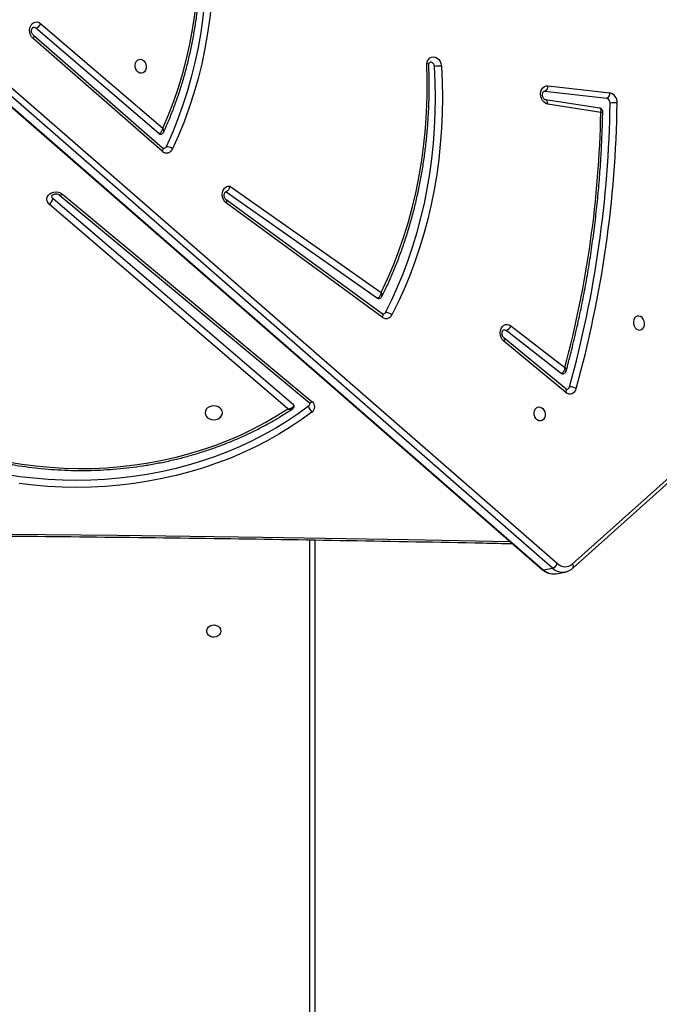
# Model space of a CAD drawing. Units: inches. Extents: x 566 to 2626, y -1948 to -355.
# Drawn here: x 1591 to 1630, y -1387 to -1327 of the extents above; entities that cross this region are included whole.
import ezdxf

# ---------------------------------------------------------------- set-up
doc = ezdxf.new("R2010")
doc.units = ezdxf.units.IN
doc.header["$MEASUREMENT"] = 0
doc.layers.add('VP-DIM', color=7, linetype='Continuous')
doc.layers.add('VP-HIC', color=6, linetype='Continuous')
doc.layers.add('VP-EQ', color=7, linetype='Continuous', true_color=0x8a3492)
doc.styles.get("Standard").update_dxf_attribs({"font": 'arial.ttf'})
doc.dimstyles.get("Standard").update_dxf_attribs({"dimtxt": 14, "dimasz": 20, "dimexe": 20, "dimexo": 50, "dimgap": 20, "dimtad": 0, "dimdec": 0, "dimzin": 0, "dimdsep": 46, "dimtxsty": 'Standard', "dimcen": -0.09, "dimadec": 0, "dimazin": 0, "dimtfac": 1, "dimtdec": 4, "dimtofl": 0, "dimtmove": 0, "dimatfit": 3, "dimfxl": 70, "dimfxlon": 1, "dimtolj": 1, "dimtzin": 0, "dimarcsym": 0})

# ---------------------------------------------------------------- blocks, each defined once
blk = doc.blocks.new('3029-1')
at = {"layer": 'VP-EQ', "color": 0, "linetype": 'Continuous', "lineweight": 25}
for p, q in [((1687.103, -1022.08), (1687.103, -952.042)), ((1687.403, -951.892), (1687.403, -1022.084)), ((1672.005, -1020.147), (1672.018, -1020.145)), ((1672.568, -1020.045), (1672.018, -1020.145)), ((1673.336, -1020.284), (1672.786, -1020.383)), ((1731.767, -1071.207), (1673.336, -1020.284)), ((1731.84, -1071.221), (1673.409, -1020.298)), ((1671.553, -1020.375), (1663.476, -1027.62)), ((1671.57, -1020.631), (1663.493, -1027.876)), ((1730.91, -1071.579), (1672.479, -1020.656)), ((1672.786, -1020.383), (1731.217, -1071.306)), ((1702.322, -1042.939), (1687.262, -1030.417)), ((1702.514, -1042.889), (1687.454, -1030.367)), ((1688.377, -1030.203), (1702.902, -1042.68)), ((1688.74, -1029.982), (1703.121, -1042.336)), ((1671.987, -1030.989), (1675.714, -1034.069)), ((1671.98, -1031.187), (1675.706, -1034.267)), ((1672.248, -1032.128), (1675.579, -1034.71)), ((1675.284, -1034.993), (1672.036, -1032.476)), ((1683.044, -1035.513), (1692.443, -1042.389)), ((1683.05, -1035.723), (1692.449, -1042.598)), ((1692.459, -1043.088), (1683.332, -1036.67)), ((1692.225, -1043.415), (1683.112, -1037.007)), ((1696.29, -1045.722), (1704.078, -1052.515)), ((1696.292, -1045.724), (1696.29, -1045.722)), ((1696.304, -1045.529), (1704.092, -1052.322)), ((1703.633, -1053.222), (1696.271, -1046.926)), ((1696.505, -1046.591), (1703.938, -1052.947)), ((1669.866, -1047.87), (1673.069, -1048.372)), ((1669.927, -1048.122), (1673.206, -1048.635)), ((1673.234, -1049.148), (1669.509, -1048.721)), ((1673.201, -1048.634), (1673.206, -1048.635)), ((1673.049, -1049.478), (1669.324, -1049.051)), ((1673.281, -1049.147), (1673.234, -1049.148))]:
    blk.add_line(p, q, dxfattribs=at)
at = {"layer": 'VP-EQ', "color": 0, "linetype": 'Continuous', "lineweight": 25, "flags": 128}
for points in [[(1692.778, -1016.585), (1692.797, -1016.477), (1692.852, -1016.378), (1692.938, -1016.297), (1693.048, -1016.243), (1693.171, -1016.218), (1693.297, -1016.226), (1693.415, -1016.266), (1693.514, -1016.335), (1693.586, -1016.426), (1693.623, -1016.53), (1693.623, -1016.64), (1693.586, -1016.745), (1693.514, -1016.836), (1693.415, -1016.904), (1693.297, -1016.944), (1693.171, -1016.952), (1693.048, -1016.928), (1692.938, -1016.873), (1692.852, -1016.793), (1692.797, -1016.694), (1692.778, -1016.585)], [(1784.063, -1021.983), (1777.92, -1022.104), (1769.154, -1022.251), (1760.388, -1022.369), (1751.621, -1022.457), (1742.854, -1022.516), (1734.087, -1022.546), (1725.319, -1022.546), (1716.552, -1022.516), (1707.784, -1022.457), (1699.018, -1022.369), (1690.251, -1022.251), (1681.486, -1022.104), (1675.342, -1021.983)], [(1687.279, -1029.795), (1687.922, -1029.326), (1688.588, -1028.879), (1689.278, -1028.455), (1689.99, -1028.055), (1690.722, -1027.679), (1691.473, -1027.328), (1692.243, -1027.003), (1693.028, -1026.704), (1693.829, -1026.432), (1694.644, -1026.187), (1695.47, -1025.969), (1696.308, -1025.78), (1697.154, -1025.619), (1698.009, -1025.487), (1698.87, -1025.384), (1699.735, -1025.31), (1700.603, -1025.265), (1701.474, -1025.25), (1702.344, -1025.263), (1703.212, -1025.306), (1704.078, -1025.379), (1704.939, -1025.48)], [(1687.486, -1030.148), (1688.119, -1029.687), (1688.776, -1029.246), (1689.456, -1028.829), (1690.157, -1028.434), (1690.879, -1028.064), (1691.619, -1027.718), (1692.377, -1027.398), (1693.152, -1027.103), (1693.941, -1026.835), (1694.743, -1026.593), (1695.558, -1026.379), (1696.383, -1026.193), (1697.218, -1026.034), (1698.06, -1025.904), (1698.908, -1025.802), (1699.761, -1025.729), (1700.617, -1025.685), (1701.474, -1025.67), (1702.331, -1025.683), (1703.188, -1025.726), (1704.041, -1025.797), (1704.889, -1025.897), (1705.731, -1026.026)], [(1705.62, -1026.795), (1704.782, -1026.655), (1703.938, -1026.545), (1703.088, -1026.464), (1702.234, -1026.412), (1701.379, -1026.391), (1700.523, -1026.4), (1699.669, -1026.439), (1698.817, -1026.507), (1697.97, -1026.606), (1697.129, -1026.733), (1696.297, -1026.891), (1695.473, -1027.077), (1694.661, -1027.292), (1693.861, -1027.535), (1693.075, -1027.806), (1692.305, -1028.104), (1691.552, -1028.429), (1690.818, -1028.78), (1690.103, -1029.156), (1689.41, -1029.557), (1688.74, -1029.982)], [(1673.556, -1030.105), (1673.457, -1030.075), (1673.366, -1030.011), (1673.293, -1029.918), (1673.243, -1029.804), (1673.22, -1029.679), (1673.228, -1029.555), (1673.264, -1029.442), (1673.327, -1029.351), (1673.41, -1029.289), (1673.506, -1029.262), (1673.606, -1029.273), (1673.702, -1029.32), (1673.785, -1029.4), (1673.847, -1029.505), (1673.884, -1029.625), (1673.891, -1029.751), (1673.869, -1029.871), (1673.819, -1029.975), (1673.745, -1030.052), (1673.655, -1030.097), (1673.556, -1030.105)], [(1692.678, -1029.751), (1692.696, -1029.86), (1692.748, -1029.961), (1692.832, -1030.048), (1692.94, -1030.114), (1693.067, -1030.156), (1693.203, -1030.17), (1693.339, -1030.156), (1693.465, -1030.114), (1693.574, -1030.048), (1693.657, -1029.961), (1693.71, -1029.86), (1693.728, -1029.751), (1693.71, -1029.643), (1693.657, -1029.541), (1693.574, -1029.455), (1693.465, -1029.388), (1693.339, -1029.346), (1693.203, -1029.332), (1693.067, -1029.346), (1692.94, -1029.388), (1692.832, -1029.455), (1692.748, -1029.541), (1692.696, -1029.643), (1692.678, -1029.751)], [(1687.454, -1030.367), (1687.442, -1030.359), (1687.415, -1030.352), (1687.382, -1030.355), (1687.345, -1030.367), (1687.304, -1030.388), (1687.262, -1030.417)], [(1671.98, -1031.187), (1671.97, -1031.177), (1671.957, -1031.152), (1671.953, -1031.119), (1671.956, -1031.08), (1671.968, -1031.036), (1671.987, -1030.989)], [(1675.714, -1034.069), (1675.805, -1034.166), (1675.875, -1034.286), (1675.92, -1034.423), (1675.936, -1034.567), (1675.923, -1034.707), (1675.88, -1034.836), (1675.812, -1034.944), (1675.723, -1035.024), (1675.618, -1035.071), (1675.505, -1035.082), (1675.391, -1035.055), (1675.284, -1034.993)], [(1675.706, -1034.267), (1675.697, -1034.258), (1675.684, -1034.232), (1675.679, -1034.199), (1675.682, -1034.16), (1675.694, -1034.116), (1675.714, -1034.069)], [(1667.564, -1035.587), (1667.663, -1035.579), (1667.754, -1035.534), (1667.827, -1035.457), (1667.877, -1035.353), (1667.9, -1035.233), (1667.892, -1035.107), (1667.855, -1034.987), (1667.793, -1034.882), (1667.71, -1034.802), (1667.614, -1034.755), (1667.514, -1034.744), (1667.418, -1034.771), (1667.335, -1034.833), (1667.273, -1034.924), (1667.236, -1035.037), (1667.229, -1035.161), (1667.251, -1035.286), (1667.301, -1035.4), (1667.375, -1035.493), (1667.465, -1035.557), (1667.564, -1035.587)], [(1675.722, -1034.749), (1675.655, -1034.747), (1675.579, -1034.71)], [(1679.48, -1050.667), (1679.436, -1049.72), (1679.42, -1048.774), (1679.432, -1047.832), (1679.473, -1046.894), (1679.541, -1045.961), (1679.637, -1045.035), (1679.761, -1044.117), (1679.912, -1043.209), (1680.091, -1042.311), (1680.297, -1041.425), (1680.53, -1040.552), (1680.789, -1039.694), (1681.074, -1038.851), (1681.385, -1038.024), (1681.722, -1037.215), (1682.083, -1036.426), (1682.469, -1035.656)], [(1683.05, -1035.723), (1683.037, -1035.71), (1683.022, -1035.684), (1683.016, -1035.649), (1683.017, -1035.608), (1683.026, -1035.563), (1683.044, -1035.513)], [(1682.854, -1035.801), (1682.473, -1036.562), (1682.116, -1037.342), (1681.783, -1038.142), (1681.476, -1038.958), (1681.194, -1039.792), (1680.937, -1040.64), (1680.707, -1041.503), (1680.504, -1042.378), (1680.327, -1043.266), (1680.178, -1044.164), (1680.055, -1045.071), (1679.96, -1045.986), (1679.893, -1046.907), (1679.853, -1047.835), (1679.841, -1048.766), (1679.857, -1049.7), (1679.9, -1050.636)], [(1683.112, -1037.007), (1682.727, -1037.822), (1682.369, -1038.658), (1682.039, -1039.513), (1681.736, -1040.387), (1681.462, -1041.279), (1681.217, -1042.186), (1681.001, -1043.107), (1680.815, -1044.042), (1680.658, -1044.987), (1680.532, -1045.944), (1680.436, -1046.908), (1680.37, -1047.88), (1680.335, -1048.858), (1680.331, -1049.84), (1680.357, -1050.825)], [(1692.443, -1042.389), (1692.542, -1042.484), (1692.62, -1042.608), (1692.67, -1042.75), (1692.688, -1042.901), (1692.674, -1043.049), (1692.628, -1043.183), (1692.554, -1043.294), (1692.458, -1043.373), (1692.345, -1043.414), (1692.225, -1043.415)], [(1692.443, -1042.389), (1692.426, -1042.438), (1692.416, -1042.483), (1692.415, -1042.524), (1692.422, -1042.559), (1692.436, -1042.585), (1692.449, -1042.598)], [(1703.121, -1042.336), (1703.204, -1042.429), (1703.254, -1042.536), (1703.268, -1042.649), (1703.245, -1042.762), (1703.186, -1042.866), (1703.096, -1042.954), (1702.981, -1043.021), (1702.847, -1043.062), (1702.705, -1043.074), (1702.564, -1043.057), (1702.433, -1043.011), (1702.322, -1042.939)], [(1702.513, -1042.888), (1702.502, -1042.882), (1702.475, -1042.875), (1702.442, -1042.878), (1702.405, -1042.89), (1702.364, -1042.911), (1702.322, -1042.939)], [(1702.902, -1042.68), (1702.953, -1042.746), (1702.969, -1042.817)], [(1693.449, -1061.247), (1693.342, -1060.282), (1693.265, -1059.316), (1693.218, -1058.35), (1693.202, -1057.385), (1693.216, -1056.424), (1693.26, -1055.468), (1693.334, -1054.517), (1693.438, -1053.574), (1693.572, -1052.64), (1693.736, -1051.717), (1693.929, -1050.806), (1694.151, -1049.908), (1694.402, -1049.024), (1694.681, -1048.157), (1694.989, -1047.307), (1695.323, -1046.476), (1695.685, -1045.665)], [(1693.866, -1061.192), (1693.761, -1060.239), (1693.685, -1059.284), (1693.639, -1058.33), (1693.623, -1057.377), (1693.636, -1056.428), (1693.68, -1055.483), (1693.753, -1054.544), (1693.856, -1053.612), (1693.988, -1052.69), (1694.15, -1051.778), (1694.341, -1050.877), (1694.56, -1049.99), (1694.808, -1049.118), (1695.084, -1048.261), (1695.388, -1047.421), (1695.719, -1046.6), (1696.076, -1045.799)], [(1696.29, -1045.722), (1696.282, -1045.714), (1696.27, -1045.689), (1696.266, -1045.657), (1696.27, -1045.618), (1696.283, -1045.575), (1696.304, -1045.529)], [(1696.271, -1046.926), (1695.928, -1047.723), (1695.614, -1048.539), (1695.328, -1049.375), (1695.072, -1050.227), (1694.845, -1051.096), (1694.648, -1051.979), (1694.481, -1052.874), (1694.345, -1053.781), (1694.24, -1054.698), (1694.166, -1055.622), (1694.123, -1056.553), (1694.111, -1057.488), (1694.131, -1058.427), (1694.182, -1059.367), (1694.264, -1060.308)], [(1673.069, -1048.372), (1673.182, -1048.408), (1673.286, -1048.478), (1673.375, -1048.579), (1673.442, -1048.702), (1673.483, -1048.84), (1673.495, -1048.984), (1673.478, -1049.124), (1673.432, -1049.25), (1673.361, -1049.355), (1673.269, -1049.431), (1673.163, -1049.473), (1673.049, -1049.478)], [(1673.069, -1048.372), (1673.071, -1048.429), (1673.079, -1048.482), (1673.095, -1048.53), (1673.116, -1048.571), (1673.143, -1048.603), (1673.174, -1048.624), (1673.201, -1048.634)], [(1697.607, -1051.073), (1697.508, -1051.044), (1697.418, -1050.979), (1697.344, -1050.886), (1697.294, -1050.772), (1697.272, -1050.647), (1697.279, -1050.523), (1697.316, -1050.41), (1697.379, -1050.319), (1697.461, -1050.257), (1697.557, -1050.231), (1697.658, -1050.241), (1697.753, -1050.289), (1697.836, -1050.368), (1697.899, -1050.473), (1697.935, -1050.594), (1697.943, -1050.72), (1697.921, -1050.839), (1697.871, -1050.943), (1697.797, -1051.02), (1697.707, -1051.065), (1697.607, -1051.073)], [(1680.357, -1050.825), (1680.32, -1050.958), (1680.257, -1051.071), (1680.17, -1051.158), (1680.067, -1051.211), (1679.954, -1051.228), (1679.839, -1051.207), (1679.729, -1051.15), (1679.633, -1051.061), (1679.556, -1050.945), (1679.504, -1050.811), (1679.48, -1050.667)], [(1704.092, -1052.322), (1704.182, -1052.423), (1704.25, -1052.547), (1704.291, -1052.686), (1704.304, -1052.83), (1704.286, -1052.971), (1704.24, -1053.098), (1704.168, -1053.203), (1704.075, -1053.279), (1703.968, -1053.32), (1703.853, -1053.324), (1703.739, -1053.291), (1703.633, -1053.222)], [(1704.078, -1052.515), (1704.07, -1052.507), (1704.058, -1052.483), (1704.054, -1052.45), (1704.059, -1052.412), (1704.071, -1052.369), (1704.092, -1052.322)], [(1703.938, -1052.947), (1704.014, -1052.989), (1704.09, -1052.994)]]:
    blk.add_lwpolyline(points, dxfattribs=at)
at = {"layer": 'VP-EQ', "color": 0, "linetype": 'Continuous', "lineweight": 25}
for centre, radius, start, end in [((1672.159, -1021.047), 0.914, 46.65179, 98.82374), ((1672.708, -1020.948), 0.914, 46.6545, 98.82854), ((1673.358, -1020.364), 0.0835, 52.58902, 105.6814), ((1671.735, -1020.492), 0.216, 147.26373, 220.35593), ((1672.011, -1021.131), 0.666, 45.46355, 131.42129), ((1672.957, -1020.884), 0.53, 108.84379, 154.48841), ((1687.494, -1030.112), 0.383, 124.09047, 232.74017), ((1686.934, -1030.234), 0.559, 8.80484, 51.82794), ((1687.591, -1030.298), 0.182, 125.04393, 178.32625), ((1688.422, -1030.147), 0.0719, 181.27167, 231.13241), ((1671.732, -1031.285), 0.391, 49.25504, 170.71665), ((1736.715, -1049.358), 67.838, 164.49319, 179.22274), ((1736.787, -1049.352), 67.489, 164.49315, 179.22277), ((1671.698, -1030.573), 0.738, 241.54982, 274.38689), ((1671.95, -1031.351), 0.2, 103.32987, 167.75937), ((1672.16, -1032.234), 0.138, 50.22043, 99.06931), ((1734.038, -1049.066), 64.184, 165.01994, 178.93235), ((1675.745, -1035.178), 0.497, 109.54061, 158.09721), ((1682.812, -1035.81), 0.376, 51.9572, 155.84667), ((1682.837, -1035.262), 0.539, 226.91931, 271.76582), ((1683.021, -1035.88), 0.185, 101.76507, 154.53631), ((1683.25, -1036.78), 0.137, 53.3266, 99.27644), ((1703.416, -1042.766), 0.521, 124.36948, 170.44258), ((1696.04, -1045.803), 0.381, 46.1602, 158.7346), ((1696.053, -1045.23), 0.57, 229.83045, 272.32276), ((1696.248, -1045.871), 0.187, 101.89816, 157.50591), ((1696.41, -1046.694), 0.141, 47.39734, 98.47652), ((1669.461, -1048.488), 0.58, 175.07679, 256.34265), ((1669.088, -1046.845), 1.606, 262.68232, 277.73327), ((1669.573, -1048.46), 0.269, 175.07518, 256.34176), ((1669.644, -1049.013), 0.322, 114.81629, 186.7264), ((1673.369, -1049.44), 0.322, 114.80756, 186.73514), ((1679.501, -1048.035), 2.631, 269.54506, 278.726), ((1680.143, -1050.651), 0.244, 176.58091, 271.92331), ((1704.109, -1053.443), 0.525, 108.97419, 155.06847)]:
    blk.add_arc(centre, radius, start, end, dxfattribs=at)
for points, knots in [([(1672.004, -1020.151), (1671.978, -1020.156), (1671.896, -1020.169), (1671.767, -1020.224), (1671.643, -1020.299), (1671.576, -1020.356), (1671.553, -1020.375)], [0, 0, 0, 0, 0.154432, 0.489747, 0.824687, 1, 1, 1, 1]), ([(1673.409, -1020.298), (1673.38, -1020.274), (1673.303, -1020.211), (1673.164, -1020.129), (1672.994, -1020.062), (1672.819, -1020.031), (1672.68, -1020.026), (1672.602, -1020.042), (1672.581, -1020.047)], [0, 0, 0, 0, 0.119402, 0.324466, 0.528066, 0.72861, 0.925951, 1, 1, 1, 1]), ([(1784.205, -1021.859), (1783.607, -1021.872), (1780.305, -1021.942), (1774.3, -1022.052), (1766.19, -1022.179), (1758.079, -1022.28), (1749.967, -1022.355), (1741.855, -1022.406), (1733.743, -1022.431), (1725.631, -1022.431), (1717.519, -1022.406), (1709.407, -1022.355), (1701.295, -1022.279), (1693.184, -1022.179), (1685.074, -1022.052), (1679.079, -1021.942), (1675.788, -1021.872), (1675.201, -1021.86)], [0, 0, 0, 0, 0.016467, 0.090879, 0.165291, 0.239703, 0.314115, 0.388527, 0.462939, 0.537351, 0.611763, 0.686175, 0.760587, 0.834999, 0.909411, 0.983823, 1, 1, 1, 1]), ([(1710.585, -1028.166), (1710.508, -1028.132), (1710.198, -1027.999), (1709.646, -1027.781), (1708.923, -1027.522), (1708.188, -1027.286), (1707.441, -1027.075), (1706.685, -1026.887), (1705.92, -1026.724), (1705.147, -1026.585), (1704.368, -1026.471), (1703.584, -1026.382), (1702.796, -1026.318), (1702.006, -1026.28), (1701.214, -1026.267), (1700.423, -1026.279), (1699.632, -1026.317), (1698.844, -1026.379), (1698.06, -1026.467), (1697.281, -1026.58), (1696.508, -1026.718), (1695.742, -1026.881), (1694.985, -1027.068), (1694.239, -1027.279), (1693.503, -1027.514), (1692.779, -1027.772), (1692.069, -1028.053), (1691.373, -1028.356), (1690.693, -1028.682), (1690.03, -1029.029), (1689.385, -1029.398), (1688.854, -1029.725), (1688.543, -1029.935), (1688.434, -1030.008)], [0, 0, 0, 0, 0.011125, 0.044598, 0.078073, 0.111549, 0.145026, 0.178503, 0.211981, 0.245459, 0.278937, 0.312415, 0.345894, 0.379372, 0.41285, 0.446329, 0.479809, 0.513288, 0.546768, 0.580247, 0.613728, 0.647209, 0.680689, 0.71417, 0.747651, 0.781132, 0.814613, 0.848093, 0.881574, 0.915053, 0.94853, 0.982006, 1, 1, 1, 1]), ([(1687.454, -1030.367), (1687.448, -1030.361), (1687.428, -1030.343), (1687.412, -1030.315), (1687.407, -1030.302), (1687.409, -1030.294), (1687.409, -1030.292)], [0, 0, 0, 0, 0.156968, 0.526472, 0.936217, 1, 1, 1, 1]), ([(1688.435, -1030.008), (1688.427, -1030.013), (1688.399, -1030.029), (1688.368, -1030.071), (1688.348, -1030.117), (1688.352, -1030.143), (1688.353, -1030.148)], [0, 0, 0, 0, 0.172412, 0.555145, 0.905195, 1, 1, 1, 1]), ([(1688.74, -1029.982), (1688.739, -1029.982), (1688.738, -1029.982), (1688.736, -1029.983), (1688.73, -1029.983), (1688.715, -1029.985), (1688.675, -1029.992), (1688.594, -1030.01), (1688.497, -1030.05), (1688.423, -1030.104), (1688.384, -1030.155), (1688.379, -1030.187), (1688.377, -1030.203)], [0, 0, 0, 0, 0.002123, 0.00608, 0.015005, 0.037144, 0.092762, 0.245353, 0.509663, 0.705894, 0.850173, 1, 1, 1, 1]), ([(1688.74, -1029.982), (1688.739, -1029.982), (1688.738, -1029.982), (1688.736, -1029.981), (1688.73, -1029.98), (1688.715, -1029.977), (1688.676, -1029.971), (1688.598, -1029.964), (1688.503, -1029.971), (1688.454, -1029.997), (1688.434, -1030.007)], [0, 0, 0, 0, 0.0030832, 0.0088191, 0.0218246, 0.0540261, 0.134686, 0.3546795, 0.7369629, 1, 1, 1, 1]), ([(1671.904, -1031.157), (1671.911, -1031.156), (1671.922, -1031.155), (1671.953, -1031.166), (1671.973, -1031.182), (1671.98, -1031.187)], [0, 0, 0, 0, 0.47902, 0.841739, 1, 1, 1, 1]), ([(1672.138, -1032.101), (1672.12, -1032.105), (1672.076, -1032.113), (1672.02, -1032.155), (1671.978, -1032.21), (1671.958, -1032.252), (1671.954, -1032.274), (1671.954, -1032.276)], [0, 0, 0, 0, 0.206932, 0.49318, 0.743746, 0.979451, 1, 1, 1, 1]), ([(1672.036, -1032.476), (1672.036, -1032.476), (1672.037, -1032.455), (1672.043, -1032.416), (1672.064, -1032.336), (1672.101, -1032.25), (1672.154, -1032.182), (1672.202, -1032.142), (1672.232, -1032.133), (1672.248, -1032.128)], [0, 0, 0, 0, 0.002292, 0.126937, 0.247862, 0.508343, 0.702186, 0.845941, 1, 1, 1, 1]), ([(1671.954, -1032.275), (1671.906, -1032.451), (1671.75, -1033.031), (1671.502, -1034.022), (1671.218, -1035.253), (1670.96, -1036.495), (1670.725, -1037.746), (1670.516, -1039.007), (1670.33, -1040.277), (1670.17, -1041.554), (1670.034, -1042.838), (1669.923, -1044.129), (1669.838, -1045.425), (1669.777, -1046.685), (1669.758, -1047.514), (1669.748, -1047.908)], [0, 0, 0, 0, 0.035371, 0.116399, 0.197427, 0.278456, 0.359484, 0.440514, 0.521542, 0.602573, 0.683601, 0.76463, 0.845662, 0.926691, 1, 1, 1, 1]), ([(1672.036, -1032.476), (1672.035, -1032.476), (1672.023, -1032.462), (1672.001, -1032.432), (1671.966, -1032.375), (1671.945, -1032.317), (1671.954, -1032.286), (1671.957, -1032.277)], [0, 0, 0, 0, 0.003638, 0.201801, 0.394005, 0.808275, 1, 1, 1, 1]), ([(1675.706, -1034.267), (1675.712, -1034.273), (1675.733, -1034.291), (1675.77, -1034.341), (1675.804, -1034.419), (1675.821, -1034.507), (1675.819, -1034.594), (1675.799, -1034.666), (1675.77, -1034.717), (1675.742, -1034.742), (1675.731, -1034.748), (1675.723, -1034.748), (1675.721, -1034.748)], [0, 0, 0, 0, 0.051211, 0.164024, 0.276171, 0.388193, 0.50007, 0.611454, 0.724011, 0.841752, 0.973609, 1, 1, 1, 1]), ([(1682.984, -1035.701), (1682.988, -1035.7), (1682.998, -1035.698), (1683.023, -1035.705), (1683.043, -1035.718), (1683.05, -1035.723)], [0, 0, 0, 0, 0.406808, 0.813746, 1, 1, 1, 1]), ([(1683.059, -1036.776), (1683.009, -1036.877), (1682.838, -1037.222), (1682.561, -1037.825), (1682.238, -1038.589), (1681.938, -1039.369), (1681.661, -1040.165), (1681.408, -1040.974), (1681.178, -1041.797), (1680.972, -1042.631), (1680.79, -1043.477), (1680.632, -1044.332), (1680.499, -1045.197), (1680.391, -1046.069), (1680.308, -1046.948), (1680.25, -1047.833), (1680.216, -1048.723), (1680.209, -1049.616), (1680.221, -1050.299), (1680.236, -1050.685), (1680.24, -1050.771)], [0, 0, 0, 0, 0.02479, 0.08464, 0.144494, 0.204352, 0.264215, 0.324079, 0.383945, 0.443814, 0.503686, 0.563557, 0.623431, 0.683303, 0.743176, 0.803053, 0.862927, 0.922799, 0.982674, 1, 1, 1, 1]), ([(1683.112, -1037.007), (1683.112, -1037.006), (1683.094, -1036.979), (1683.06, -1036.919), (1683.044, -1036.84), (1683.047, -1036.79), (1683.059, -1036.776), (1683.059, -1036.776)], [0, 0, 0, 0, 0.0035061, 0.3153905, 0.6885343, 0.9922561, 1, 1, 1, 1]), ([(1683.228, -1036.647), (1683.205, -1036.653), (1683.156, -1036.665), (1683.101, -1036.712), (1683.069, -1036.751), (1683.06, -1036.774), (1683.059, -1036.776)], [0, 0, 0, 0, 0.325534, 0.666355, 0.97344, 1, 1, 1, 1]), ([(1683.112, -1037.007), (1683.112, -1037.006), (1683.116, -1036.974), (1683.132, -1036.9), (1683.175, -1036.801), (1683.23, -1036.73), (1683.282, -1036.686), (1683.315, -1036.676), (1683.332, -1036.67)], [0, 0, 0, 0, 0.002374, 0.212696, 0.464209, 0.668923, 0.830307, 1, 1, 1, 1]), ([(1692.449, -1042.598), (1692.455, -1042.603), (1692.476, -1042.619), (1692.514, -1042.664), (1692.551, -1042.739), (1692.571, -1042.827), (1692.573, -1042.914), (1692.557, -1042.991), (1692.529, -1043.046), (1692.499, -1043.076), (1692.483, -1043.085), (1692.474, -1043.085), (1692.47, -1043.085)], [0, 0, 0, 0, 0.049002, 0.157595, 0.264763, 0.371737, 0.478548, 0.584957, 0.691958, 0.802782, 0.924763, 1, 1, 1, 1]), ([(1702.968, -1042.816), (1702.967, -1042.824), (1702.967, -1042.838), (1702.942, -1042.875), (1702.896, -1042.912), (1702.827, -1042.943), (1702.742, -1042.958), (1702.655, -1042.953), (1702.577, -1042.931), (1702.534, -1042.906), (1702.517, -1042.892), (1702.514, -1042.889)], [0, 0, 0, 0, 0.1705715, 0.2907568, 0.4024752, 0.5196583, 0.6352787, 0.750611, 0.8656058, 0.9758217, 1, 1, 1, 1]), ([(1692.225, -1043.415), (1692.226, -1043.415), (1692.226, -1043.412), (1692.231, -1043.387), (1692.248, -1043.33), (1692.284, -1043.246), (1692.338, -1043.167), (1692.398, -1043.109), (1692.438, -1043.095), (1692.459, -1043.088)], [0, 0, 0, 0, 0.00362, 0.022242, 0.162143, 0.379625, 0.590065, 0.794924, 1, 1, 1, 1]), ([(1696.21, -1045.689), (1696.213, -1045.688), (1696.222, -1045.686), (1696.245, -1045.69), (1696.275, -1045.711), (1696.29, -1045.722)], [0, 0, 0, 0, 0.265806, 0.640365, 1, 1, 1, 1]), ([(1696.216, -1046.695), (1696.172, -1046.791), (1696.02, -1047.124), (1695.778, -1047.705), (1695.496, -1048.443), (1695.239, -1049.196), (1695.004, -1049.964), (1694.793, -1050.744), (1694.607, -1051.535), (1694.444, -1052.338), (1694.307, -1053.15), (1694.193, -1053.97), (1694.105, -1054.798), (1694.042, -1055.631), (1694.003, -1056.47), (1693.99, -1057.313), (1694.002, -1058.158), (1694.039, -1059.004), (1694.092, -1059.747), (1694.14, -1060.206), (1694.158, -1060.383)], [0, 0, 0, 0, 0.023965, 0.082646, 0.141335, 0.200026, 0.258723, 0.317419, 0.376118, 0.43482, 0.493521, 0.552226, 0.61093, 0.669633, 0.728338, 0.787045, 0.845749, 0.904454, 0.963159, 1, 1, 1, 1]), ([(1696.216, -1046.695), (1696.211, -1046.711), (1696.198, -1046.751), (1696.215, -1046.82), (1696.243, -1046.881), (1696.261, -1046.911), (1696.271, -1046.926), (1696.271, -1046.926)], [0, 0, 0, 0, 0.270709, 0.65552, 0.823719, 0.996591, 1, 1, 1, 1]), ([(1696.39, -1046.557), (1696.369, -1046.562), (1696.323, -1046.572), (1696.268, -1046.615), (1696.231, -1046.658), (1696.22, -1046.687), (1696.217, -1046.695)], [0, 0, 0, 0, 0.274867, 0.595554, 0.884548, 1, 1, 1, 1]), ([(1696.505, -1046.591), (1696.489, -1046.596), (1696.457, -1046.605), (1696.405, -1046.646), (1696.348, -1046.715), (1696.297, -1046.814), (1696.277, -1046.891), (1696.271, -1046.926), (1696.271, -1046.926)], [0, 0, 0, 0, 0.162184, 0.315008, 0.515047, 0.771289, 0.997687, 1, 1, 1, 1]), ([(1669.75, -1047.908), (1669.75, -1047.923), (1669.748, -1047.963), (1669.775, -1048.026), (1669.825, -1048.082), (1669.88, -1048.114), (1669.916, -1048.118), (1669.928, -1048.12)], [0, 0, 0, 0, 0.152623, 0.396013, 0.645198, 0.881853, 1, 1, 1, 1]), ([(1669.866, -1047.87), (1669.865, -1047.87), (1669.839, -1047.878), (1669.789, -1047.891), (1669.749, -1047.905), (1669.751, -1047.907), (1669.751, -1047.908)], [0, 0, 0, 0, 0.003965, 0.376203, 0.80841, 1, 1, 1, 1]), ([(1669.866, -1047.87), (1669.866, -1047.871), (1669.856, -1047.903), (1669.842, -1047.97), (1669.848, -1048.052), (1669.878, -1048.1), (1669.905, -1048.12), (1669.923, -1048.12), (1669.927, -1048.12)], [0, 0, 0, 0, 0.002654, 0.25394, 0.545458, 0.777231, 0.956499, 1, 1, 1, 1]), ([(1673.206, -1048.635), (1673.21, -1048.636), (1673.221, -1048.638), (1673.249, -1048.651), (1673.294, -1048.69), (1673.337, -1048.753), (1673.368, -1048.834), (1673.381, -1048.923), (1673.375, -1049.007), (1673.353, -1049.077), (1673.323, -1049.122), (1673.297, -1049.143), (1673.287, -1049.145), (1673.281, -1049.146)], [0, 0, 0, 0, 0.0449787, 0.1414504, 0.2310132, 0.3250378, 0.418213, 0.5112754, 0.6041404, 0.6967827, 0.7908099, 0.8902086, 1, 1, 1, 1]), ([(1680.245, -1050.74), (1680.243, -1050.751), (1680.236, -1050.789), (1680.215, -1050.84), (1680.185, -1050.878), (1680.164, -1050.892), (1680.155, -1050.893), (1680.152, -1050.893)], [0, 0, 0, 0, 0.102882, 0.327123, 0.557545, 0.805305, 1, 1, 1, 1]), ([(1680.239, -1050.771), (1680.239, -1050.771), (1680.234, -1050.776), (1680.254, -1050.794), (1680.296, -1050.811), (1680.336, -1050.82), (1680.354, -1050.824), (1680.357, -1050.825), (1680.357, -1050.825)], [0, 0, 0, 0, 0.002322, 0.370209, 0.742681, 0.969883, 0.991809, 1, 1, 1, 1]), ([(1704.078, -1052.515), (1704.085, -1052.522), (1704.106, -1052.541), (1704.142, -1052.592), (1704.175, -1052.672), (1704.19, -1052.761), (1704.186, -1052.846), (1704.165, -1052.917), (1704.135, -1052.966), (1704.107, -1052.988), (1704.098, -1052.994), (1704.09, -1052.993), (1704.09, -1052.993)], [0, 0, 0, 0, 0.051751, 0.165528, 0.278969, 0.392322, 0.505471, 0.618182, 0.732269, 0.852272, 0.9878, 1, 1, 1, 1])]:
    blk.add_open_spline(points, degree=3, knots=knots, dxfattribs=at)
blk = doc.blocks.new('3029-1 2D')
at = {"layer": 'VP-EQ', "color": 0, "rotation": 180}
blk.add_blockref('3029-1', (3295.898, -2380.573), dxfattribs=at)
blk = doc.blocks.new('*D85')
at = {"layer": 'Defpoints', "color": 0}
for p in [(2443.295, -375.369), (2443.295, -1127.827), (930.737, -1792.354)]:
    blk.add_point(p, dxfattribs=at)
at = {"layer": 'VP-DIM', "color": 0, "lineweight": -2}
for p, q in [((930.737, -445.369), (930.737, -355.369)), ((2443.295, -445.369), (2443.295, -355.369)), ((950.737, -375.369), (1663.133, -375.369)), ((2423.295, -375.369), (1743.579, -375.369))]:
    blk.add_line(p, q, dxfattribs=at)
at = {"layer": 'VP-DIM', "color": 0}
for points in [[(950.737, -372.035), (950.737, -378.702), (930.737, -375.369)], [(2423.295, -378.702), (2423.295, -372.035), (2443.295, -375.369)]]:
    blk.add_solid(points, dxfattribs=at)
at = {"layer": 'VP-DIM', "color": 0, "insert": (1703.356, -375.369), "char_height": 14, "attachment_point": 5}
blk.add_mtext('\\A1;1513', dxfattribs=at)
blk = doc.blocks.new('*D86')
at = {"layer": 'Defpoints', "color": 0}
for p in [(2293.295, -453.21), (2293.295, -1128.977), (1102.213, -1722.117)]:
    blk.add_point(p, dxfattribs=at)
at = {"layer": 'VP-DIM', "color": 0, "lineweight": -2}
for p, q in [((1102.213, -523.21), (1102.213, -433.21)), ((2293.295, -523.21), (2293.295, -433.21)), ((1122.213, -453.21), (1665.882, -453.21)), ((2273.295, -453.21), (1743.626, -453.21))]:
    blk.add_line(p, q, dxfattribs=at)
at = {"layer": 'VP-DIM', "color": 0}
for points in [[(1122.213, -449.877), (1122.213, -456.544), (1102.213, -453.21)], [(2273.295, -456.544), (2273.295, -449.877), (2293.295, -453.21)]]:
    blk.add_solid(points, dxfattribs=at)
at = {"layer": 'VP-DIM', "color": 0, "insert": (1704.754, -453.21), "char_height": 14, "attachment_point": 5}
blk.add_mtext('\\A1;1191', dxfattribs=at)
blk = doc.blocks.new('*D87')
at = {"layer": 'Defpoints', "color": 0}
for p in [(1639.195, -504.36), (1086.393, -1948.018), (2606.445, -1948.018)]:
    blk.add_point(p, dxfattribs=at)
at = {"layer": 'VP-DIM', "color": 0, "lineweight": -2}
for p, q in [((2536.445, -504.36), (2626.445, -504.36)), ((2606.445, -524.36), (2606.445, -1188.323)), ((2606.445, -1928.018), (2606.445, -1268.713)), ((2536.445, -1948.018), (2626.445, -1948.018))]:
    blk.add_line(p, q, dxfattribs=at)
at = {"layer": 'VP-DIM', "color": 0}
for points in [[(2609.779, -524.36), (2603.112, -524.36), (2606.445, -504.36)], [(2603.112, -1928.018), (2609.779, -1928.018), (2606.445, -1948.018)]]:
    blk.add_solid(points, dxfattribs=at)
at = {"layer": 'VP-DIM', "color": 0, "insert": (2606.445, -1228.518), "char_height": 14, "attachment_point": 5, "rotation": 90}
blk.add_mtext('\\A1;1444', dxfattribs=at)
blk = doc.blocks.new('*D88')
at = {"layer": 'Defpoints', "color": 0}
for p in [(1662.095, -704.383), (1157.127, -1776.625), (2492.445, -1776.625)]:
    blk.add_point(p, dxfattribs=at)
at = {"layer": 'VP-DIM', "color": 0, "lineweight": -2}
for p, q in [((2422.445, -704.383), (2512.445, -704.383)), ((2492.445, -724.383), (2492.445, -1200.358)), ((2492.445, -1756.625), (2492.445, -1280.65)), ((2422.445, -1776.625), (2512.445, -1776.625))]:
    blk.add_line(p, q, dxfattribs=at)
at = {"layer": 'VP-DIM', "color": 0}
for points in [[(2495.779, -724.383), (2489.112, -724.383), (2492.445, -704.383)], [(2489.112, -1756.625), (2495.779, -1756.625), (2492.445, -1776.625)]]:
    blk.add_solid(points, dxfattribs=at)
at = {"layer": 'VP-DIM', "color": 0, "insert": (2492.445, -1240.504), "char_height": 14, "attachment_point": 5, "rotation": 90}
blk.add_mtext('\\A1;1072', dxfattribs=at)

msp = doc.modelspace()

# ---------------------------------------------------------------- linework, layer by layer
at = {"layer": 'VP-HIC', "color": 219}
msp.add_lwpolyline([(1313.595, -1358.493), (1313.595, -1443.594, 0.414214), (1523.595, -1653.594), (1608.696, -1653.594, 0.414214), (1818.696, -1443.594), (1818.696, -1358.493, 0.414214), (1608.696, -1148.493), (1523.595, -1148.493, 0.414214)], format="xyb", close=True, dxfattribs=at)

# ---------------------------------------------------------------- block references
at = {"layer": 'VP-EQ', "color": 0}
msp.add_blockref('3029-1 2D', (0, 0), dxfattribs=at)

# ---------------------------------------------------------------- dimensions: what is measured, and where the dimension line sits
at = {"layer": 'VP-DIM', "color": 0}
for base, p1, p2, picture, middle in [((2443.295, -375.369), (930.737, -1792.354), (2443.295, -1127.827), '*D85', (1703.356, -375.369)), ((2293.295, -453.21), (1102.213, -1722.117), (2293.295, -1128.977), '*D86', (1704.754, -453.21))]:
    dim = msp.add_linear_dim(base=base, p1=p1, p2=p2, dimstyle='Standard', dxfattribs=at)
    dim.commit()
    dim.dimension.update_dxf_attribs({"geometry": picture, "text_midpoint": middle, "dimtype": 160})
for base, p1, p2, picture, middle in [((2606.445, -1948.018), (1639.195, -504.36), (1086.393, -1948.018), '*D87', (2606.445, -1228.518)), ((2492.445, -1776.625), (1662.095, -704.383), (1157.127, -1776.625), '*D88', (2492.445, -1240.504))]:
    dim = msp.add_linear_dim(base=base, p1=p1, p2=p2, angle=90, dimstyle='Standard', dxfattribs=at)
    dim.commit()
    dim.dimension.update_dxf_attribs({"geometry": picture, "text_midpoint": middle, "dimtype": 160})

doc.saveas('drawing.dxf')
